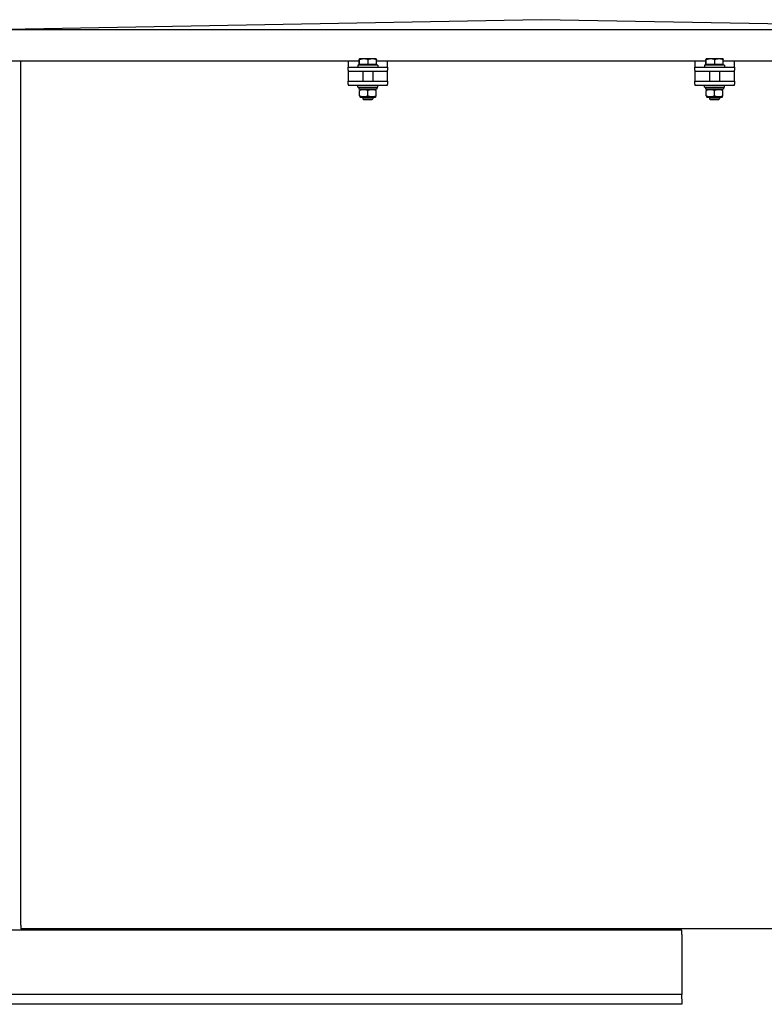
# Model space of a CAD drawing. Units: millimetres. Extents: x 684 to 9196, y 86 to 11986.
# Drawn here: x 2891 to 3553, y 8335 to 9210 of the extents above; entities that cross this region are included whole.
import ezdxf

# ---------------------------------------------------------------- set-up
doc = ezdxf.new("R2010")
doc.units = ezdxf.units.MM
doc.header["$LTSCALE"] = 44
doc.layers.add('Visible Edges(Hillmar_metric)', color=7, linetype='Continuous', lineweight=25)

msp = doc.modelspace()

# ---------------------------------------------------------------- linework, layer by layer
at = {"layer": 'Visible Edges(Hillmar_metric)'}
for p, q in [((3354.3686, 9210.4495), (2879.6086, 9201.6495)), ((3829.1286, 9201.6495), (3354.3686, 9210.4495)), ((2879.6086, 9201.6495), (3829.1286, 9201.6495)), ((3192.7478, 9173.5038), (2879.6086, 9173.5038)), ((2891.9286, 8405.8679), (2891.9286, 9173.5038)), ((3182.7686, 9173.5038), (3182.7686, 9173.4987)), ((3182.7686, 9173.4987), (3182.7686, 9168.2187)), ((3192.7478, 9170.5068), (3192.7478, 9174.9427)), ((3192.8886, 9175.6108), (3192.8843, 9175.6083)), ((3192.8928, 9175.6108), (3192.8886, 9175.6108)), ((3196.8482, 9175.6108), (3192.8928, 9175.6108)), ((3193.0378, 9170.5068), (3193.0378, 9174.9427)), ((3204.3239, 9175.6108), (3196.8482, 9175.6108)), ((3200.6585, 9170.5068), (3200.6585, 9174.9427)), ((3207.8486, 9175.6108), (3204.3239, 9175.6108)), ((3207.8486, 9175.6108), (3207.8528, 9175.6083)), ((3207.9893, 9170.5068), (3207.9893, 9174.9427)), ((3500.7478, 9173.5038), (3207.9893, 9173.5038)), ((3217.9686, 9173.4987), (3217.9686, 9173.5038)), ((3217.9686, 9168.2187), (3217.9686, 9173.4987)), ((3490.7686, 9173.5038), (3490.7686, 9173.4987)), ((3490.7686, 9173.4987), (3490.7686, 9168.2187)), ((3500.7478, 9170.5068), (3500.7478, 9174.9427)), ((3500.8886, 9175.6108), (3500.8843, 9175.6083)), ((3500.8928, 9175.6108), (3500.8886, 9175.6108)), ((3504.8482, 9175.6108), (3500.8928, 9175.6108)), ((3501.0378, 9170.5068), (3501.0378, 9174.9427)), ((3512.3239, 9175.6108), (3504.8482, 9175.6108)), ((3508.6585, 9170.5068), (3508.6585, 9174.9427)), ((3515.8486, 9175.6108), (3512.3239, 9175.6108)), ((3515.8486, 9175.6108), (3515.8528, 9175.6083)), ((3515.9893, 9170.5068), (3515.9893, 9174.9427)), ((3829.1286, 9173.5038), (3515.9893, 9173.5038)), ((3525.9686, 9173.4987), (3525.9686, 9173.5038)), ((3525.9686, 9168.2187), (3525.9686, 9173.4987)), ((3182.7686, 9168.2187), (3217.9686, 9168.2187)), ((3182.7686, 9165.5787), (3182.7686, 9168.2187)), ((3182.7686, 9165.5787), (3182.7686, 9164.6987)), ((3182.7686, 9164.6987), (3182.7686, 9161.1719)), ((3182.7686, 9164.6987), (3217.9686, 9164.6987)), ((3209.1686, 9169.9787), (3191.5686, 9169.9787)), ((3191.5686, 9169.9787), (3191.5686, 9168.2187)), ((3193.0378, 9170.5068), (3192.7478, 9170.5068)), ((3200.6585, 9170.5068), (3193.0378, 9170.5068)), ((3193.5926, 9170.5068), (3193.5926, 9169.9787)), ((3195.9686, 9164.6987), (3195.9686, 9155.8919)), ((3207.9893, 9170.5068), (3200.6585, 9170.5068)), ((3204.7686, 9164.6987), (3204.7686, 9155.8919)), ((3207.1446, 9170.5068), (3207.1446, 9169.9787)), ((3209.1686, 9169.9787), (3209.1686, 9168.2187)), ((3217.9686, 9168.2187), (3217.9686, 9165.5787)), ((3217.9686, 9164.6987), (3217.9686, 9165.5787)), ((3217.9686, 9161.1719), (3217.9686, 9164.6987)), ((3490.7686, 9168.2187), (3525.9686, 9168.2187)), ((3490.7686, 9165.5787), (3490.7686, 9168.2187)), ((3490.7686, 9165.5787), (3490.7686, 9164.6987)), ((3490.7686, 9164.6987), (3490.7686, 9161.1719)), ((3490.7686, 9164.6987), (3525.9686, 9164.6987)), ((3517.1686, 9169.9787), (3499.5686, 9169.9787)), ((3499.5686, 9169.9787), (3499.5686, 9168.2187)), ((3501.0378, 9170.5068), (3500.7478, 9170.5068)), ((3508.6585, 9170.5068), (3501.0378, 9170.5068)), ((3501.5926, 9170.5068), (3501.5926, 9169.9787)), ((3503.9686, 9164.6987), (3503.9686, 9155.8919)), ((3515.9893, 9170.5068), (3508.6585, 9170.5068)), ((3512.7686, 9164.6987), (3512.7686, 9155.8919)), ((3515.1446, 9170.5068), (3515.1446, 9169.9787)), ((3517.1686, 9169.9787), (3517.1686, 9168.2187)), ((3525.9686, 9168.2187), (3525.9686, 9165.5787)), ((3525.9686, 9164.6987), (3525.9686, 9165.5787)), ((3525.9686, 9161.1719), (3525.9686, 9164.6987)), ((3182.7686, 9161.1719), (3182.7686, 9155.8919)), ((3182.7686, 9155.8919), (3217.9686, 9155.8919)), ((3182.7686, 9153.2519), (3182.7686, 9155.8919)), ((3182.7686, 9153.2519), (3182.7686, 9152.3719)), ((3217.9686, 9155.8919), (3217.9686, 9161.1719)), ((3217.9686, 9155.8919), (3217.9686, 9153.2519)), ((3217.9686, 9152.3719), (3217.9686, 9153.2519)), ((3490.7686, 9161.1719), (3490.7686, 9155.8919)), ((3490.7686, 9155.8919), (3525.9686, 9155.8919)), ((3490.7686, 9153.2519), (3490.7686, 9155.8919)), ((3490.7686, 9153.2519), (3490.7686, 9152.3719)), ((3525.9686, 9155.8919), (3525.9686, 9161.1719)), ((3525.9686, 9155.8919), (3525.9686, 9153.2519)), ((3525.9686, 9152.3719), (3525.9686, 9153.2519)), ((3182.7686, 9152.3719), (3217.9686, 9152.3719)), ((3191.5686, 9150.6119), (3191.5686, 9152.3719)), ((3191.5686, 9150.6119), (3209.1686, 9150.6119)), ((3192.4046, 9150.6119), (3192.4046, 9148.6759)), ((3208.3326, 9148.6759), (3192.4046, 9148.6759)), ((3193.6366, 9148.6759), (3192.8886, 9148.244)), ((3192.8886, 9142.7358), (3192.8886, 9147.5759)), ((3200.3686, 9142.7358), (3200.3686, 9147.5759)), ((3207.1006, 9148.6759), (3207.8486, 9148.244)), ((3207.8486, 9142.7358), (3207.8486, 9147.5759)), ((3208.3326, 9149.9412), (3208.3326, 9148.6759)), ((3209.1686, 9150.6119), (3209.1686, 9152.3719)), ((3490.7686, 9152.3719), (3525.9686, 9152.3719)), ((3499.5686, 9150.6119), (3499.5686, 9152.3719)), ((3499.5686, 9150.6119), (3517.1686, 9150.6119)), ((3500.4046, 9150.6119), (3500.4046, 9148.6759)), ((3516.3326, 9148.6759), (3500.4046, 9148.6759)), ((3501.6366, 9148.6759), (3500.8886, 9148.244)), ((3500.8886, 9142.7358), (3500.8886, 9147.5759)), ((3508.3686, 9142.7358), (3508.3686, 9147.5759)), ((3515.1006, 9148.6759), (3515.8486, 9148.244)), ((3515.8486, 9142.7358), (3515.8486, 9147.5759)), ((3516.3326, 9149.9412), (3516.3326, 9148.6759)), ((3517.1686, 9150.6119), (3517.1686, 9152.3719)), ((3193.6366, 9141.6359), (3192.8886, 9142.0677)), ((3193.6366, 9141.6359), (3207.1006, 9141.6359)), ((3195.9686, 9141.6359), (3195.9686, 9139.9885)), ((3195.9686, 9139.9885), (3204.7686, 9139.9885)), ((3196.7783, 9139.1787), (3195.9686, 9139.9885)), ((3203.9588, 9139.1787), (3196.7783, 9139.1787)), ((3203.9588, 9139.1787), (3204.7686, 9139.9885)), ((3204.7686, 9141.6359), (3204.7686, 9139.9885)), ((3207.1006, 9141.6359), (3207.8486, 9142.0677)), ((3501.6366, 9141.6359), (3500.8886, 9142.0677)), ((3501.6366, 9141.6359), (3515.1006, 9141.6359)), ((3503.9686, 9141.6359), (3503.9686, 9139.9885)), ((3503.9686, 9139.9885), (3512.7686, 9139.9885)), ((3504.7783, 9139.1787), (3503.9686, 9139.9885)), ((3511.9588, 9139.1787), (3504.7783, 9139.1787)), ((3511.9588, 9139.1787), (3512.7686, 9139.9885)), ((3512.7686, 9141.6359), (3512.7686, 9139.9885)), ((3515.1006, 9141.6359), (3515.8486, 9142.0677)), ((3479.2656, 8401.3942), (2788.4656, 8401.3942)), ((2891.9286, 8405.8679), (2891.9286, 8402.3765)), ((3816.8086, 8402.3765), (2891.9286, 8402.3765)), ((3479.2656, 8397.4342), (3479.2656, 8401.3942)), ((3479.2656, 8397.4342), (3479.2656, 8352.1142)), ((3479.2656, 8352.1142), (3479.2656, 8344.1942)), ((3479.2656, 8344.1942), (2788.4656, 8344.1942)), ((3479.2656, 8340.2342), (3479.2656, 8344.1942)), ((3479.2656, 8340.2342), (3479.2656, 8335.3942)), ((3479.2656, 8335.3942), (2555.2656, 8335.3942))]:
    msp.add_line(p, q, dxfattribs=at)
for centre in [(3200.3686, 9149.9412), (3508.3686, 9149.9412)]:
    msp.add_ellipse(centre, major_axis=(0, 13.7941), ratio=0.57735027, start_param=4.71238898, end_param=4.76102694, dxfattribs=at)
for points, weights in [([(3192.8928, 9175.6108), (3192.8255, 9175.6108), (3192.7478, 9174.9427)], [1, 1.0379548493, 1]), ([(3193.0378, 9174.9427), (3192.9601, 9175.6108), (3192.8928, 9175.6108)], [1, 1.0379548493, 1]), ([(3196.8482, 9175.6108), (3195.0798, 9175.6108), (3193.0378, 9174.9427)], [1, 1.0379548493, 1]), ([(3200.6585, 9174.9427), (3198.6166, 9175.6108), (3196.8482, 9175.6108)], [1, 1.0379548493, 1]), ([(3204.3239, 9175.6108), (3202.6228, 9175.6108), (3200.6585, 9174.9427)], [1, 1.0379548493, 1]), ([(3207.9893, 9174.9427), (3206.0251, 9175.6108), (3204.3239, 9175.6108)], [1, 1.0379548493, 1]), ([(3207.8528, 9175.6083), (3207.9162, 9175.5717), (3207.9893, 9174.9427)], [1.00431563523, 1.03565804227, 1]), ([(3500.8928, 9175.6108), (3500.8255, 9175.6108), (3500.7478, 9174.9427)], [1, 1.0379548493, 1]), ([(3501.0378, 9174.9427), (3500.9601, 9175.6108), (3500.8928, 9175.6108)], [1, 1.0379548493, 1]), ([(3504.8482, 9175.6108), (3503.0798, 9175.6108), (3501.0378, 9174.9427)], [1, 1.0379548493, 1]), ([(3508.6585, 9174.9427), (3506.6166, 9175.6108), (3504.8482, 9175.6108)], [1, 1.0379548493, 1]), ([(3512.3239, 9175.6108), (3510.6228, 9175.6108), (3508.6585, 9174.9427)], [1, 1.0379548493, 1]), ([(3515.9893, 9174.9427), (3514.0251, 9175.6108), (3512.3239, 9175.6108)], [1, 1.0379548493, 1]), ([(3515.8528, 9175.6083), (3515.9162, 9175.5717), (3515.9893, 9174.9427)], [1.00431563523, 1.03565804227, 1]), ([(3200.3686, 9147.5759), (3196.6286, 9148.8226), (3192.8886, 9147.5759)], [1, 1.15470053838, 1]), ([(3207.8486, 9147.5759), (3204.1086, 9148.8226), (3200.3686, 9147.5759)], [1, 1.15470053838, 1]), ([(3508.3686, 9147.5759), (3504.6286, 9148.8226), (3500.8886, 9147.5759)], [1, 1.15470053838, 1]), ([(3515.8486, 9147.5759), (3512.1086, 9148.8226), (3508.3686, 9147.5759)], [1, 1.15470053838, 1]), ([(3192.8886, 9142.7358), (3196.6286, 9141.4892), (3200.3686, 9142.7358)], [1, 1.15470053838, 1]), ([(3200.3686, 9142.7358), (3204.1086, 9141.4892), (3207.8486, 9142.7358)], [1, 1.15470053838, 1]), ([(3500.8886, 9142.7358), (3504.6286, 9141.4892), (3508.3686, 9142.7358)], [1, 1.15470053838, 1]), ([(3508.3686, 9142.7358), (3512.1086, 9141.4892), (3515.8486, 9142.7358)], [1, 1.15470053838, 1])]:
    msp.add_rational_spline(points, weights, degree=2, dxfattribs=at)

doc.saveas('drawing.dxf')
